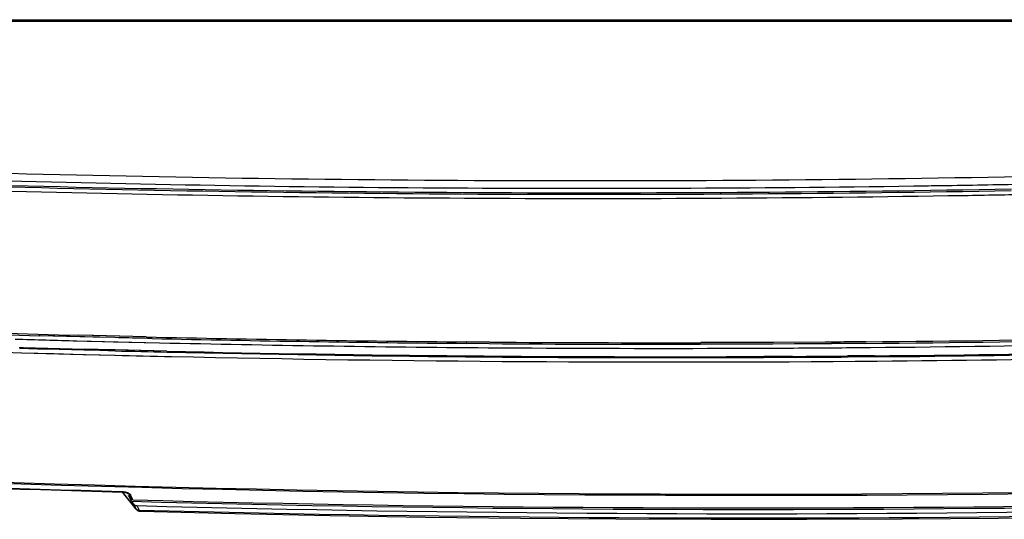
# Model space of a CAD drawing. Units: millimetres. Extents: x -141 to 420, y 0 to 501.
# Drawn here: x 280 to 316, y 119 to 137 of the extents above; entities that cross this region are included whole.
import ezdxf

# ---------------------------------------------------------------- set-up
doc = ezdxf.new("R2010")
doc.units = ezdxf.units.MM
doc.header["$LTSCALE"] = 23.1
doc.layers.add('INTF_1', color=7, linetype='CONTINUOUS')

msp = doc.modelspace()

# ---------------------------------------------------------------- linework, layer by layer
at = {"layer": 'INTF_1', "color": 7, "linetype": 'CONTINUOUS'}
for p, q in [((274.6308, 137.2294), (349.7849, 137.2294)), ((283.9434, 125.737), (281.2205, 125.8063)), ((283.1504, 125.7554), (281.2205, 125.8063)), ((282.5664, 125.6202), (282.9384, 125.6107)), ((282.5666, 125.6207), (285.561, 125.5486)), ((283.1704, 125.8074), (282.6352, 125.821)), ((285.0847, 125.7629), (282.6355, 125.8217)), ((282.9384, 125.6107), (283.0932, 125.6068)), ((283.0932, 125.6068), (283.898, 125.5869)), ((283.943, 125.7358), (283.1504, 125.7554)), ((285.0843, 125.7618), (283.1704, 125.8074)), ((283.898, 125.5869), (285.5609, 125.5483)), ((297.559, 125.5739), (296.7253, 125.5806)), ((297.5595, 125.5756), (296.7257, 125.5817)), ((306.0576, 125.5535), (305.2214, 125.5516)), ((306.0578, 125.554), (305.2219, 125.5532)), ((307.828, 125.5601), (307.7142, 125.5595)), ((309.7426, 125.5716), (307.7147, 125.5613)), ((307.861, 125.5602), (307.828, 125.5601)), ((309.7426, 125.5715), (307.861, 125.5602)), ((280.486, 125.3474), (281.4591, 125.32)), ((280.4865, 125.3489), (281.4591, 125.32)), ((280.5659, 125.187), (282.7854, 125.1265)), ((280.5659, 125.1869), (281.7274, 125.1545)), ((283.9518, 125.2565), (281.4591, 125.32)), ((282.8272, 125.2834), (281.4591, 125.32)), ((283.0916, 125.2766), (282.8272, 125.2834)), ((283.0926, 125.3079), (282.8377, 125.3144)), ((285.8335, 125.2429), (282.838, 125.3151)), ((283.6991, 125.2613), (283.0916, 125.2766)), ((283.6999, 125.2927), (283.0926, 125.3079)), ((283.8135, 125.2585), (283.6991, 125.2613)), ((283.8143, 125.2898), (283.6999, 125.2927)), ((283.9513, 125.2551), (283.8135, 125.2585)), ((283.8148, 125.2898), (283.8143, 125.2898)), ((283.9519, 125.2865), (283.8148, 125.2898)), ((285.8335, 125.2428), (283.9519, 125.2865)), ((297.5423, 125.5188), (296.7088, 125.5257)), ((297.5428, 125.5204), (296.7093, 125.5275)), ((307.4339, 125.5014), (306.0405, 125.4967)), ((308.6347, 125.5081), (306.0407, 125.4975)), ((307.8414, 125.5032), (307.4339, 125.5014)), ((307.7903, 125.3543), (308.5955, 125.3584)), ((307.7909, 125.356), (308.596, 125.36)), ((308.6344, 125.5072), (307.8414, 125.5032)), ((311.2084, 125.5255), (309.9714, 125.5157)), ((311.2089, 125.5273), (309.9718, 125.5171)), ((281.7274, 125.1545), (282.7854, 125.1264)), ((282.7854, 125.1264), (283.9479, 125.098)), ((282.8138, 125.1257), (282.8814, 125.124)), ((282.8814, 125.124), (283.9476, 125.0972)), ((307.7566, 125.0154), (307.5013, 125.0143)), ((308.657, 125.0207), (307.5019, 125.0161)), ((307.6869, 125.0505), (307.5123, 125.0497)), ((308.5477, 125.0564), (307.5127, 125.0512)), ((308.412, 125.0539), (307.6869, 125.0505)), ((308.4123, 125.0184), (307.7566, 125.0154)), ((308.5197, 125.0545), (308.412, 125.0539)), ((308.52, 125.019), (308.4123, 125.0184)), ((308.5471, 125.0547), (308.5197, 125.0545)), ((308.6567, 125.0197), (308.52, 125.019)), ((311.5394, 125.076), (310.5571, 125.0678)), ((311.54, 125.0778), (310.5574, 125.0689)), ((311.5572, 125.0402), (310.5741, 125.0321)), ((311.5576, 125.0418), (310.5746, 125.0338)), ((284.7181, 119.5054), (284.2236, 120.13)), ((284.544, 119.8695), (284.442, 119.999)), ((284.5427, 119.7939), (284.442, 119.999)), ((284.6259, 119.6882), (284.5427, 119.7939))]:
    msp.add_line(p, q, dxfattribs=at)
at = {"layer": 'INTF_1', "color": 9, "linetype": 'CONTINUOUS'}
for p, q in [((275.7706, 137.2728), (327.2381, 137.278)), ((313.4987, 131.2508), (313.6109, 131.2525)), ((313.4991, 131.2524), (313.6113, 131.2541)), ((281.1937, 125.8608), (281.2205, 125.8063)), ((281.4591, 125.32), (281.443, 125.353)), ((284.7072, 119.5227), (284.2265, 120.1299)), ((284.4577, 120.0454), (284.4447, 120.0619)), ((284.4577, 120.0454), (284.544, 119.8695)), ((284.5145, 120.0205), (284.6008, 119.8446)), ((284.6259, 119.6882), (284.7072, 119.5227)), ((284.7395, 119.6384), (284.8207, 119.4729))]:
    msp.add_line(p, q, dxfattribs=at)
at = {"layer": 'INTF_1', "color": 7, "linetype": 'CONTINUOUS'}
for points in [[(284.8696, 119.4296), (288.3104, 119.3457), (291.7594, 119.276), (295.2133, 119.2205), (298.672, 119.1793), (302.1355, 119.1523), (305.6037, 119.1395), (309.0765, 119.141), (312.5538, 119.1567), (316.0355, 119.1866), (319.5215, 119.2308), (323.0118, 119.2892), (326.5063, 119.3618), (330.0048, 119.4486), (333.5074, 119.5497), (337.0139, 119.665), (340.5242, 119.7945), (344.0383, 119.9383), (347.5561, 120.0962), (351.0774, 120.2684), (354.5986, 120.4546)], [(284.2205, 120.1301), (284.2292, 120.1298), (284.2409, 120.1291), (284.2524, 120.1281), (284.2637, 120.1269), (284.2748, 120.1255), (284.2857, 120.1238), (284.2963, 120.1219), (284.3066, 120.1199), (284.3165, 120.1177), (284.3262, 120.1154), (284.3355, 120.113), (284.3444, 120.1105), (284.353, 120.1078), (284.3613, 120.1051), (284.3692, 120.1024), (284.3768, 120.0995), (284.384, 120.0967), (284.391, 120.0937), (284.3976, 120.0908), (284.404, 120.0877), (284.4099, 120.0847), (284.4156, 120.0817), (284.4208, 120.0787), (284.4257, 120.0758), (284.4302, 120.0729), (284.4342, 120.0701), (284.4379, 120.0675), (284.4411, 120.065), (284.4439, 120.0626), (284.4462, 120.0605), (284.4481, 120.0587), (284.4496, 120.0571), (284.4508, 120.0559), (284.4515, 120.055)]]:
    msp.add_lwpolyline(points, dxfattribs=at)
at = {"layer": 'INTF_1', "color": 9, "linetype": 'CONTINUOUS'}
for centre, radius, start, end in [((301.0974, 949.5789), 818.1444, 268.4475556, 271.1460908), ((301.0841, 948.0436), 816.8871, 268.4466376, 270.8707793), ((300.9571, 967.3041), 836.1473, 270.867117, 271.0704773), ((305.8775, 920.8675), 801.0092, 266.7479421, 268.448949), ((306.993, 983.4612), 864.2728, 268.5299622, 273.1544295), ((284.7946, 119.5659), 0.0976, 206.27942, 218.31473), ((284.8705, 119.4628), 0.0333, 264.88894, 268.48327)]:
    msp.add_arc(centre, radius, start, end, dxfattribs=at)
at = {"layer": 'INTF_1', "color": 7, "linetype": 'CONTINUOUS'}
for centre, radius, start, end in [((301.2088, 965.9654), 834.9703, 268.4773486, 271.0497023), ((301.3557, 965.5235), 834.5848, 268.4599498, 271.0393379), ((301.2689, 959.0082), 828.2196, 268.4651084, 270.8955833), ((301.1327, 978.9387), 848.1498, 270.8837382, 271.0421755), ((303.3651, 929.5808), 804.0795, 266.7016365, 268.4218549), ((303.2839, 931.5341), 805.9776, 266.8392117, 268.5319541), ((303.4111, 926.3211), 801.4599, 266.871064, 268.3665946), ((303.7867, 977.6664), 852.1732, 270.4990048, 271.8113435), ((303.6379, 978.0149), 852.4654, 270.510075, 271.8138685), ((303.6189, 939.4103), 814.0623, 268.3600755, 268.5181084), ((303.7365, 949.7205), 824.1698, 268.7032044, 269.5125832), ((303.8819, 949.3954), 823.9009, 268.7074751, 269.5011555), ((303.8168, 948.1607), 822.815, 268.7286629, 269.5599511), ((303.8109, 959.2101), 833.6597, 269.5703102, 270.0969399), ((303.8075, 974.1476), 848.8028, 270.5119021, 271.6808737), ((303.779, 939.5298), 814.4847, 268.3601077, 268.526701), ((303.9877, 942.1957), 817.1863, 268.5950362, 268.7280683), ((304.0653, 955.1329), 830.0903, 268.741473, 270.2379218), ((304.2004, 954.7651), 829.7573, 268.7326496, 270.227934), ((303.9094, 957.9898), 832.6445, 269.5587725, 270.1435511), ((303.9572, 958.7962), 833.3021, 269.5589228, 270.0857475), ((303.9061, 963.2839), 837.9386, 270.14287, 270.2655912), ((303.8919, 966.0668), 840.7215, 270.3205552, 270.5110661), ((303.9059, 976.4697), 851.428, 270.5136962, 271.6790635), ((304.0441, 976.1221), 851.1151, 270.5057759, 271.6716384), ((304.0259, 973.6145), 848.7634, 270.5135838, 271.6825874), ((303.9182, 942.1021), 817.249, 268.5997589, 268.7437222), ((304.13, 953.1536), 828.3024, 268.7458375, 270.5190719), ((304.0416, 965.59), 840.5474, 270.3071203, 270.4441324), ((304.1781, 965.2756), 840.2678, 270.3053887, 270.4361323), ((306.8906, 954.8584), 834.8059, 266.7646991, 273.206037), ((306.9341, 954.9527), 834.9424, 266.7820179, 273.2089252), ((305.9018, 920.8397), 801.003, 266.7476444, 268.4489504), ((306.8124, 971.4957), 851.9407, 268.5060329, 273.1995743), ((306.9622, 971.1477), 851.649, 268.4915208, 273.1996644), ((307.0708, 960.6856), 841.3436, 268.4790557, 273.2291583), ((284.8749, 119.6295), 0.2, 218.36605, 268.48483)]:
    msp.add_arc(centre, radius, start, end, dxfattribs=at)
for points, knots in [([(285.2973, 125.7041), (285.1844, 125.7066), (284.733, 125.7169), (284.2815, 125.7276), (283.943, 125.7358)], [0, 0, 0, 0, 0.250049, 1, 1, 1, 1]), ([(307.7142, 125.5595), (307.5761, 125.5589), (307.0239, 125.5565), (306.4717, 125.5546), (306.0576, 125.5535)], [0, 0, 0, 0, 0.2500571, 1, 1, 1, 1]), ([(311.2269, 125.5833), (311.1032, 125.5822), (310.6084, 125.5779), (310.1136, 125.5741), (309.7426, 125.5715)], [0, 0, 0, 0, 0.2500507, 1, 1, 1, 1]), ([(309.9714, 125.5157), (309.8599, 125.5149), (309.4143, 125.5118), (308.9686, 125.5091), (308.6344, 125.5072)], [0, 0, 0, 0, 0.2500458, 1, 1, 1, 1]), ([(284.6008, 119.8446), (284.5896, 119.8449), (284.5682, 119.8487), (284.5502, 119.8617), (284.544, 119.8695)], [0, 0, 0, 0, 0.5311988, 1, 1, 1, 1]), ([(284.6259, 119.6882), (284.632, 119.6805), (284.6466, 119.6665), (284.6837, 119.6452), (284.717, 119.639), (284.7395, 119.6384)], [0, 0, 0, 0, 0.2292009, 0.4706919, 1, 1, 1, 1])]:
    msp.add_open_spline(points, degree=3, knots=knots, dxfattribs=at)
msp.add_open_spline([(306.0405, 125.4967), (305.7618, 125.496), (305.4831, 125.4955), (305.2043, 125.4951)], degree=3, dxfattribs=at)
at = {"layer": 'INTF_1', "color": 9, "linetype": 'CONTINUOUS'}
for points, knots in [([(284.1961, 120.1518), (284.2262, 120.151), (284.2876, 120.1443), (284.3627, 120.1245), (284.4206, 120.1004), (284.4601, 120.0782), (284.4927, 120.0524), (284.5092, 120.0314), (284.5145, 120.0205)], [0, 0, 0, 0, 0.2530315, 0.5180659, 0.6509604, 0.779611, 0.8982058, 1, 1, 1, 1]), ([(284.1961, 120.1518), (284.1977, 120.1486), (284.2009, 120.1429), (284.2069, 120.1359), (284.2134, 120.1314), (284.2182, 120.1302), (284.2205, 120.1301)], [0, 0, 0, 0, 0.3109444, 0.5754686, 0.7999288, 1, 1, 1, 1]), ([(284.4515, 120.055), (284.4521, 120.0542), (284.4544, 120.0511), (284.4565, 120.0479), (284.4577, 120.0454)], [0, 0, 0, 0, 0.2697114, 1, 1, 1, 1]), ([(284.4577, 120.0454), (284.4639, 120.0376), (284.4819, 120.0247), (284.5033, 120.0208), (284.5145, 120.0205)], [0, 0, 0, 0, 0.4688012, 1, 1, 1, 1]), ([(284.8207, 119.4729), (284.7983, 119.4735), (284.765, 119.4797), (284.7278, 119.5009), (284.7132, 119.515), (284.7072, 119.5227)], [0, 0, 0, 0, 0.5293081, 0.7707991, 1, 1, 1, 1]), ([(284.8675, 119.4297), (284.8631, 119.4301), (284.8539, 119.4329), (284.8414, 119.4421), (284.8301, 119.4557), (284.8238, 119.4668), (284.8207, 119.4729)], [0, 0, 0, 0, 0.20031, 0.4261277, 0.6908979, 1, 1, 1, 1])]:
    msp.add_open_spline(points, degree=3, knots=knots, dxfattribs=at)

doc.saveas('drawing.dxf')
